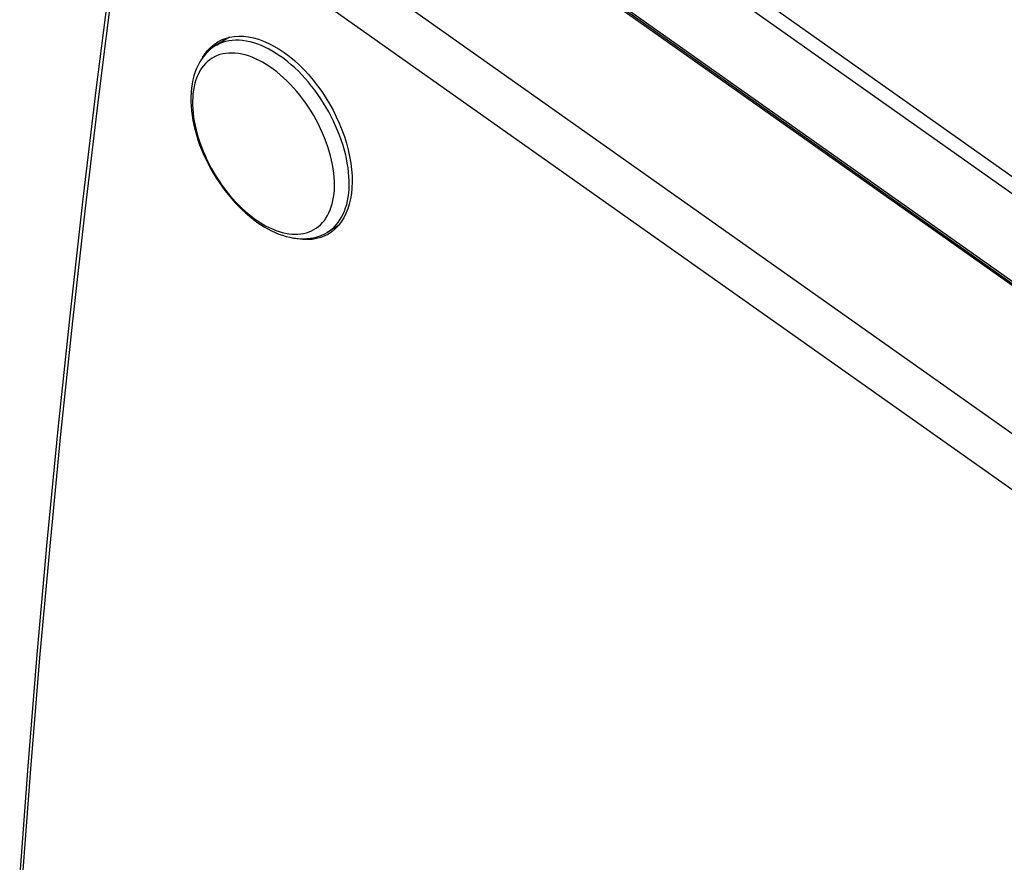
# Model space of a CAD drawing. Units: millimetres. Extents: x -24.9 to 24.9, y -35.2 to 31.2.
# Drawn here: x -24.9 to -0.5, y -9.6 to 11.3 of the extents above; entities that cross this region are included whole.
import ezdxf

# ---------------------------------------------------------------- set-up
doc = ezdxf.new("R2010")
doc.units = ezdxf.units.MM
doc.header["$LTSCALE"] = 16.335
doc.layers.get('0').update_dxf_attribs({"linetype": 'CONTINUOUS'})
doc.layers.add('RACCORDO', color=7, linetype='CONTINUOUS')

msp = doc.modelspace()

# ---------------------------------------------------------------- linework, layer by layer
at = {"color": 7, "linetype": 'CONTINUOUS'}
for p, q in [((-20.124, 10.71), (-20.029, 10.774)), ((-19.737, 10.889), (-20.07, 10.692)), ((-17.048, 6.206), (-17.315, 6.047)), ((-17.286, 6.006), (-17.375, 5.96))]:
    msp.add_line(p, q, dxfattribs=at)
for points in [[(-20.029, 10.774), (-19.94, 10.821), (-19.84, 10.861), (-19.734, 10.89), (-19.624, 10.908), (-19.51, 10.916), (-19.392, 10.913), (-19.271, 10.899), (-19.147, 10.874), (-19.022, 10.839), (-18.894, 10.793), (-18.766, 10.737), (-18.639, 10.671), (-18.511, 10.596), (-18.383, 10.51)], [(-20.407, 10.382), (-20.352, 10.47), (-20.283, 10.559), (-20.206, 10.64), (-20.124, 10.71)], [(-18.383, 10.51), (-18.256, 10.415), (-18.131, 10.312), (-18.01, 10.202), (-17.89, 10.083), (-17.773, 9.956), (-17.661, 9.823), (-17.553, 9.684), (-17.449, 9.539), (-17.35, 9.389), (-17.258, 9.235), (-17.171, 9.077), (-17.091, 8.916), (-17.017, 8.754), (-16.95, 8.589), (-16.891, 8.424), (-16.839, 8.258), (-16.795, 8.093), (-16.759, 7.93), (-16.731, 7.768), (-16.711, 7.609), (-16.7, 7.453), (-16.697, 7.302), (-16.702, 7.155), (-16.716, 7.013), (-16.737, 6.878), (-16.768, 6.749), (-16.806, 6.627), (-16.852, 6.512), (-16.905, 6.406), (-16.967, 6.308), (-17.035, 6.219), (-17.11, 6.139), (-17.192, 6.069), (-17.286, 6.006)], [(-17.375, 5.96), (-17.474, 5.92), (-17.579, 5.892), (-17.688, 5.874), (-17.801, 5.866), (-17.918, 5.87), (-18.039, 5.884), (-18.149, 5.906)]]:
    msp.add_lwpolyline(points, dxfattribs=at)
at = {"layer": 'RACCORDO', "color": 250, "linetype": 'CONTINUOUS'}
for p, q in [((15.115, -3.49), (-19.566, 21.034)), ((14.942, -3.789), (-19.74, 20.734)), ((14.942, -5.966), (-19.74, 18.558)), ((-21.674, 16.155), (12.83, -8.243)), ((-22.238, 15.159), (12.253, -9.23))]:
    msp.add_line(p, q, dxfattribs=at)
at = {"layer": 'RACCORDO', "color": 7, "linetype": 'CONTINUOUS'}
for p, q in [((14.974, -6.045), (-19.707, 18.479)), ((-19.413, 18.234), (15.167, -6.218))]:
    msp.add_line(p, q, dxfattribs=at)
for points in [[(-22.311, 15.29), (-22.684, 12.496), (-23.046, 9.643), (-23.385, 6.802), (-23.702, 3.976), (-23.996, 1.162), (-24.269, -1.637), (-24.519, -4.423), (-24.746, -7.194), (-24.946, -9.874)], [(-20.07, 10.692), (-20.137, 10.648), (-20.202, 10.6), (-20.264, 10.546), (-20.322, 10.486), (-20.378, 10.422), (-20.429, 10.353), (-20.476, 10.278), (-20.52, 10.199), (-20.559, 10.115), (-20.594, 10.026), (-20.624, 9.932), (-20.649, 9.834), (-20.67, 9.732), (-20.685, 9.627), (-20.695, 9.519), (-20.7, 9.408), (-20.699, 9.295), (-20.694, 9.18), (-20.684, 9.063), (-20.669, 8.945), (-20.649, 8.825), (-20.624, 8.705), (-20.595, 8.584), (-20.561, 8.464), (-20.523, 8.343), (-20.481, 8.222), (-20.435, 8.102), (-20.384, 7.983), (-20.33, 7.865), (-20.272, 7.748), (-20.211, 7.632), (-20.146, 7.519), (-20.078, 7.407), (-20.007, 7.297), (-19.932, 7.19), (-19.855, 7.086), (-19.775, 6.984), (-19.693, 6.886), (-19.608, 6.791), (-19.521, 6.699), (-19.432, 6.611), (-19.34, 6.528), (-19.248, 6.448), (-19.153, 6.373), (-19.058, 6.302)], [(-19.058, 6.302), (-18.968, 6.242), (-18.878, 6.185), (-18.788, 6.133), (-18.697, 6.086), (-18.605, 6.044), (-18.514, 6.006), (-18.423, 5.974), (-18.333, 5.946), (-18.243, 5.924), (-18.155, 5.907), (-18.068, 5.896), (-17.983, 5.889), (-17.9, 5.888), (-17.818, 5.892), (-17.739, 5.9), (-17.663, 5.913), (-17.588, 5.931), (-17.516, 5.954), (-17.447, 5.981), (-17.379, 6.012), (-17.315, 6.047)]]:
    msp.add_lwpolyline(points, dxfattribs=at)
at = {"layer": 'RACCORDO', "color": 250, "linetype": 'CONTINUOUS'}
for points in [[(-24.873, -10.003), (-24.668, -7.263), (-24.442, -4.508), (-24.193, -1.739), (-23.922, 1.043), (-23.629, 3.84), (-23.315, 6.65), (-22.978, 9.473), (-22.619, 12.31), (-22.238, 15.159)], [(-19.981, 10.738), (-19.908, 10.767), (-19.832, 10.79), (-19.754, 10.807), (-19.673, 10.818), (-19.589, 10.823), (-19.503, 10.822), (-19.416, 10.815), (-19.326, 10.802), (-19.235, 10.783), (-19.142, 10.757), (-19.049, 10.726), (-18.954, 10.689), (-18.859, 10.646), (-18.763, 10.597), (-18.667, 10.543), (-18.572, 10.484), (-18.476, 10.419)], [(-20.07, 10.692), (-20.05, 10.703), (-19.981, 10.738)], [(-17.147, 7.011), (-17.139, 7.106), (-17.136, 7.204), (-17.137, 7.305), (-17.142, 7.408), (-17.152, 7.513), (-17.166, 7.62), (-17.185, 7.728), (-17.207, 7.838), (-17.234, 7.949), (-17.265, 8.06), (-17.3, 8.172), (-17.339, 8.284), (-17.382, 8.396), (-17.429, 8.508), (-17.479, 8.619), (-17.533, 8.729), (-17.59, 8.838), (-17.651, 8.945), (-17.714, 9.051), (-17.781, 9.155), (-17.85, 9.256), (-17.922, 9.355), (-17.996, 9.452), (-18.073, 9.545), (-18.152, 9.635), (-18.232, 9.721), (-18.314, 9.804), (-18.398, 9.883), (-18.483, 9.958), (-18.568, 10.029), (-18.655, 10.095), (-18.742, 10.157), (-18.83, 10.214), (-18.918, 10.266), (-19.005, 10.313), (-19.093, 10.355), (-19.18, 10.391), (-19.266, 10.423), (-19.351, 10.449), (-19.436, 10.469), (-19.518, 10.484), (-19.6, 10.494), (-19.679, 10.497), (-19.757, 10.496), (-19.833, 10.488), (-19.906, 10.475), (-19.976, 10.457), (-20.044, 10.433), (-20.109, 10.403), (-20.172, 10.369), (-20.231, 10.329), (-20.286, 10.283), (-20.338, 10.233), (-20.387, 10.178), (-20.432, 10.118), (-20.473, 10.053), (-20.51, 9.984), (-20.543, 9.911), (-20.572, 9.833), (-20.597, 9.751), (-20.618, 9.666), (-20.634, 9.577), (-20.646, 9.485)], [(-16.783, 7.019), (-16.775, 7.118), (-16.771, 7.22), (-16.772, 7.325), (-16.777, 7.432), (-16.786, 7.541), (-16.8, 7.651), (-16.817, 7.764), (-16.84, 7.878), (-16.866, 7.993), (-16.896, 8.109), (-16.931, 8.225), (-16.969, 8.342), (-17.012, 8.459), (-17.058, 8.575), (-17.108, 8.691), (-17.161, 8.807), (-17.218, 8.921), (-17.279, 9.034), (-17.342, 9.146), (-17.409, 9.256), (-17.478, 9.364), (-17.551, 9.47), (-17.625, 9.573), (-17.703, 9.673), (-17.782, 9.771), (-17.864, 9.865), (-17.947, 9.956), (-18.032, 10.043), (-18.119, 10.127), (-18.207, 10.206), (-18.296, 10.282), (-18.386, 10.353), (-18.476, 10.419)], [(-20.646, 9.485), (-20.654, 9.395), (-20.657, 9.301), (-20.656, 9.205), (-20.652, 9.108), (-20.643, 9.008), (-20.631, 8.906), (-20.615, 8.803), (-20.594, 8.699), (-20.57, 8.593), (-20.542, 8.487), (-20.511, 8.38), (-20.475, 8.274), (-20.437, 8.166), (-20.394, 8.06), (-20.348, 7.953), (-20.299, 7.847), (-20.247, 7.743), (-20.192, 7.639), (-20.134, 7.537), (-20.073, 7.436), (-20.009, 7.337), (-19.943, 7.24), (-19.874, 7.146), (-19.804, 7.054), (-19.731, 6.964), (-19.656, 6.878), (-19.579, 6.795), (-19.501, 6.714), (-19.422, 6.638), (-19.342, 6.565), (-19.26, 6.496), (-19.178, 6.431), (-19.095, 6.37)], [(-19.095, 6.37), (-19.011, 6.313), (-18.927, 6.261), (-18.844, 6.213), (-18.76, 6.17), (-18.677, 6.131), (-18.594, 6.097), (-18.512, 6.069), (-18.43, 6.045), (-18.35, 6.026), (-18.271, 6.012), (-18.193, 6.003), (-18.117, 5.999), (-18.043, 6.001), (-17.971, 6.007), (-17.901, 6.019), (-17.833, 6.035), (-17.767, 6.057), (-17.704, 6.083), (-17.644, 6.115), (-17.586, 6.151), (-17.532, 6.192), (-17.48, 6.238), (-17.432, 6.288), (-17.387, 6.343), (-17.346, 6.402), (-17.308, 6.465), (-17.274, 6.532), (-17.243, 6.603), (-17.216, 6.678), (-17.193, 6.756), (-17.174, 6.838), (-17.158, 6.923), (-17.147, 7.011)], [(-17.315, 6.047), (-17.263, 6.081), (-17.203, 6.126), (-17.147, 6.175), (-17.094, 6.23), (-17.045, 6.29), (-17, 6.354), (-16.959, 6.423), (-16.921, 6.497), (-16.888, 6.574), (-16.859, 6.656), (-16.833, 6.741), (-16.812, 6.831), (-16.796, 6.923), (-16.783, 7.019)]]:
    msp.add_lwpolyline(points, dxfattribs=at)

doc.saveas('drawing.dxf')
